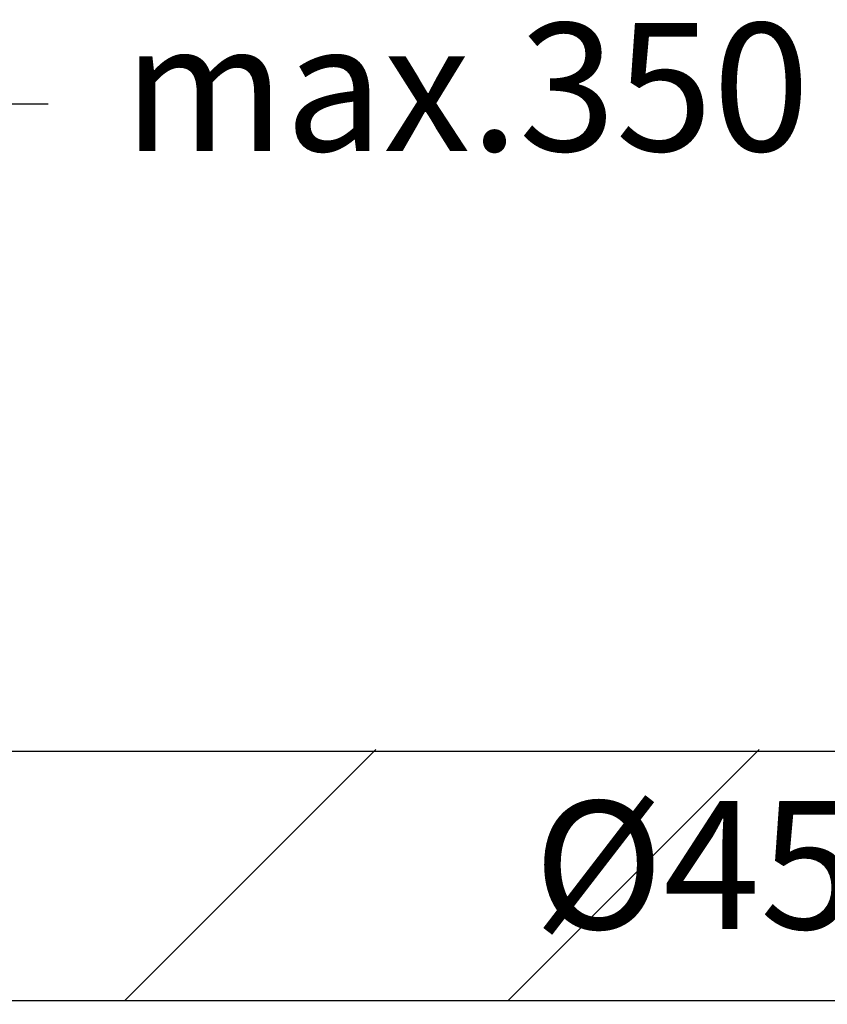
# Model space of a CAD drawing. Units: millimetres. Extents: x 253.8 to 323.4, y 78.2 to 148.8.
# Drawn here: x 292.3 to 301.8, y 116.9 to 128.4 of the extents above; entities that cross this region are included whole.
import ezdxf

# ---------------------------------------------------------------- set-up
doc = ezdxf.new("R2010")
doc.units = ezdxf.units.MM
doc.header["$PDSIZE"] = -1
doc.layers.add('COTAS', color=253, linetype='Continuous')
doc.styles.add('ARIAL', font='arial.ttf')
doc.dimstyles.new('RS (E1.10)', dxfattribs={"dimtxt": 1.5, "dimasz": 0.7, "dimexe": 0.5, "dimexo": 1, "dimgap": 1, "dimtad": 0, "dimtih": 1, "dimtoh": 1, "dimdec": 0, "dimlfac": 10, "dimtxsty": 'ARIAL', "dimcen": 0, "dimclrd": 256, "dimclre": 256, "dimclrt": 256, "dimadec": 0, "dimazin": 0, "dimtfac": 1, "dimtdec": 0, "dimtofl": 0, "dimtmove": 0, "dimatfit": 3, "dimfxl": 1, "dimlwd": -1, "dimlwe": -1, "dimarcsym": 0})

# ---------------------------------------------------------------- blocks, each defined once
blk = doc.blocks.new('*D42')
at = {"layer": 'COTAS', "transparency": 16777216}
for p, q in [((303.814, 118.318), (303.114, 118.318)), ((307.985, 118.318), (304.514, 118.318)), ((303.814, 117.718), (303.814, 117.818)), ((308.685, 117.771), (308.685, 117.818))]:
    blk.add_line(p, q, dxfattribs=at)
for points in [[(304.514, 118.435), (304.514, 118.202), (303.814, 118.318)], [(307.985, 118.435), (307.985, 118.202), (308.685, 118.318)]]:
    blk.add_solid(points, dxfattribs=at)
at = {"layer": 'Defpoints', "color": 0, "transparency": 16777216}
for p in [(303.814, 118.718), (308.685, 118.771), (308.685, 118.318)]:
    blk.add_point(p, dxfattribs=at)
at = {"layer": 'COTAS', "transparency": 16777216, "insert": (300.218, 118.318), "char_height": 1.5, "attachment_point": 5, "style": 'ARIAL'}
blk.add_mtext('%%C45', dxfattribs=at)
blk = doc.blocks.new('*D62')
at = {"layer": 'COTAS', "transparency": 16777216}
for p, q in [((288.787, 121.596), (288.787, 127.939)), ((306.287, 121.596), (306.287, 127.939)), ((289.487, 127.439), (292.638, 127.439)), ((305.587, 127.439), (302.437, 127.439))]:
    blk.add_line(p, q, dxfattribs=at)
for points in [[(289.487, 127.556), (289.487, 127.323), (288.787, 127.439)], [(305.587, 127.556), (305.587, 127.323), (306.287, 127.439)]]:
    blk.add_solid(points, dxfattribs=at)
at = {"layer": 'Defpoints', "color": 0, "transparency": 16777216}
for p in [(306.287, 127.439), (288.787, 120.596), (306.287, 120.596)]:
    blk.add_point(p, dxfattribs=at)
at = {"layer": 'COTAS', "transparency": 16777216, "insert": (297.537, 127.439), "char_height": 1.5, "attachment_point": 5, "style": 'ARIAL'}
blk.add_mtext('max.350', dxfattribs=at)

msp = doc.modelspace()

# ---------------------------------------------------------------- hatches: boundary and pattern name
at = {"layer": 'COTAS'}
h = msp.add_hatch(dxfattribs=at)
h.set_pattern_fill('ANSI31', color=256)
h.set_pattern_definition([(45, (-2149.8737, -1760.727), (-2.245064, 2.245064), [])])
h.paths.add_polyline_path([(304.087, 119.866), (265.845, 119.871), (265.845, 116.929), (304.087, 116.925)])
edge = h.paths.add_edge_path()
edge.add_line((308.487, 116.925), (315.33, 116.925))
edge.add_line((308.485, 119.821), (308.49, 116.88))
edge.add_line((308.487, 119.776), (315.351, 119.836))

# ---------------------------------------------------------------- linework, layer by layer
for p, q in [((264.971, 119.846), (314.33, 119.846)), ((264.971, 116.925), (314.33, 116.925))]:
    msp.add_line(p, q, dxfattribs=at)

# ---------------------------------------------------------------- dimensions: what is measured, and where the dimension line sits
for base, p1, p2, text, picture, middle in [((306.287, 127.439), (288.787, 120.596), (306.287, 120.596), 'max.350', '*D62', (297.537, 127.439)), ((308.685, 118.318), (303.814, 118.718), (308.685, 118.771), '%%C45', '*D42', (300.218, 118.318))]:
    dim = msp.add_linear_dim(base=base, p1=p1, p2=p2, text=text, dimstyle='RS (E1.10)', dxfattribs=at)
    dim.commit()
    dim.dimension.update_dxf_attribs({"geometry": picture, "text_midpoint": middle, "dimtype": 160})

doc.saveas('drawing.dxf')
